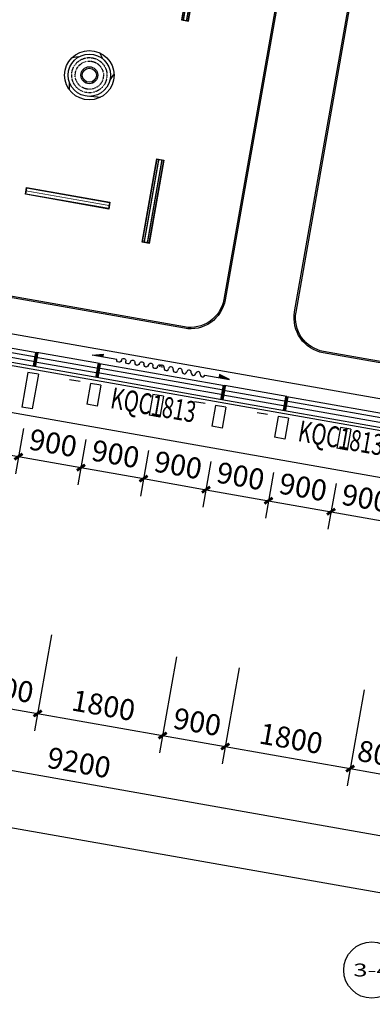
# Model space of a CAD drawing. Units: millimetres. Extents: x -342620 to 563983, y -16869 to 253091.
# Drawn here: x -17429 to -12429, y 9846 to 23809 of the extents above; entities that cross this region are included whole.
import ezdxf
from ezdxf.enums import TextEntityAlignment as Align

# ---------------------------------------------------------------- set-up
doc = ezdxf.new("R2010")
doc.units = ezdxf.units.MM
doc.linetypes.add('__DASH', pattern=[0.35, 0.25, -0.1])
doc.linetypes.add('ACAD_ISO03W100', pattern=[30, 12, -18])
for name, color, linetype in [('A_PLAN_KITCHEN_BATH', 163, 'Continuous'), ('AXIS', 3, 'Continuous'), ('AXIS_TEXT', 7, 'Continuous'), ('CURTWALL', 4, 'Continuous'), ('PUB_DIM', 3, 'Continuous'), ('WINDOW', 4, 'Continuous'), ('WINDOW_TEXT', 7, 'Continuous'), ('保温层', 251, 'Continuous'), ('墙装饰肋板', 22, 'Continuous'), ('家具', 4, 'Continuous'), ('建筑看线', 124, 'Continuous')]:
    doc.layers.add(name, color=color, linetype=linetype)
doc.styles.add('_TCH_AXIS', font='COMPLEX', dxfattribs={"bigfont": 'GBCBIG'})
doc.styles.add('_TCH_DIM_T3', font='SIMPLEX', dxfattribs={"width": 0.705882, "bigfont": 'GBCBIG'})
doc.styles.add('_TCH_WINDOW', font='SIMPLEX', dxfattribs={"height": 3.5, "bigfont": 'GBCBIG'})
doc.styles.add('COMPLEX', font='COMPLEX')
doc.dimstyles.new('_TCH_ARCH&&100', dxfattribs={"dimtxt": 297.5, "dimasz": 100, "dimexe": 250, "dimexo": 300, "dimgap": 126.25, "dimtad": 1, "dimdec": 0, "dimzin": 0, "dimdsep": 46, "dimtxsty": '_TCH_DIM_T3', "dimblk": 'ARCHTICK', "dimcen": 0.09, "dimclrt": 7, "dimadec": 3, "dimazin": 3, "dimtfac": 1, "dimtdec": 0, "dimtix": 1, "dimtmove": 2, "dimatfit": 3, "dimfxl": 100, "dimtolj": 1, "dimtzin": 0, "dimarcsym": 0})

# ---------------------------------------------------------------- blocks, each defined once
blk = doc.blocks.new('窗帘1')
at = {"layer": '家具', "color": 96}
for p, q in [((1010515, 3015521), (1010515, 3015477)), ((1010666, 3015477), (1010515, 3015521)), ((1010310, 3015477), (1010666, 3015477))]:
    blk.add_line(p, q, dxfattribs=at)
for centre, start, end in [((1009692, 3015477), 0, 180), ((1009757, 3015477), 180, 0), ((1009822, 3015477), 0, 180), ((1009887, 3015477), 180, 0), ((1009952, 3015477), 0, 180), ((1010017, 3015477), 180, 0), ((1010082, 3015477), 0, 180), ((1010147, 3015477), 180, 0), ((1010212, 3015477), 0, 180), ((1010277, 3015477), 180, 0)]:
    blk.add_arc(centre, 32.5, start, end, dxfattribs=at)
blk.add_solid([(1010666, 3015477), (1010515, 3015521), (1010515, 3015477)], dxfattribs=at)
blk = doc.blocks.new('紫外线灯')
at = {"color": 4}
blk.add_lwpolyline([(1687253, 2563168), (1687253, 2563268), (1688453, 2563268), (1688453, 2563168)], close=True, dxfattribs=at)
at = {"color": 251}
blk.add_lwpolyline([(1687258, 2563173), (1687258, 2563263), (1688448, 2563263), (1688448, 2563173)], close=True, dxfattribs=at)
at = {"color": 6, "const_width": 10}
blk.add_lwpolyline([(1687258, 2563218), (1688448, 2563218)], dxfattribs=at)
blk = doc.blocks.new('线条灯')
at = {"color": 4}
blk.add_lwpolyline([(1687253, 2564016), (1687253, 2564116), (1688453, 2564116), (1688453, 2564016)], close=True, dxfattribs=at)
at = {"color": 251}
blk.add_lwpolyline([(1687258, 2564021), (1687258, 2564111), (1688448, 2564111), (1688448, 2564021)], close=True, dxfattribs=at)
at = {"color": 2, "linetype": '__DASH', "ltscale": 0.2, "const_width": 20}
for points in [[(1687258, 2564089), (1688448, 2564089)], [(1687258, 2564043), (1688448, 2564043)]]:
    blk.add_lwpolyline(points, dxfattribs=at)
blk = doc.blocks.new('吊扇灯')
for p, q in [((1688033, 2565203), (1687979, 2565279)), ((1687693, 2565171), (1687598, 2565140)), ((1688186, 2564919), (1688229, 2565014)), ((1687622, 2564800), (1687642, 2564692)), ((1687956, 2564650), (1688101, 2564665))]:
    blk.add_line(p, q)
at = {"color": 251}
for radius in [350, 120, 100]:
    blk.add_circle((1687887, 2564942), radius, dxfattribs=at)
at = {"color": 4}
blk.add_circle((1687887, 2564942), 300, dxfattribs=at)
at = {"color": 2, "linetype": '__DASH', "ltscale": 0.2}
for radius in [250, 200]:
    blk.add_circle((1687887, 2564942), radius, dxfattribs=at)
blk = doc.blocks.new('平板灯')
at = {"color": 4}
blk.add_lwpolyline([(1687554, 2571513), (1688154, 2571513), (1688154, 2570913), (1687554, 2570913)], close=True, dxfattribs=at)
at = {"color": 2, "linetype": 'ACAD_ISO03W100', "ltscale": 1000, "const_width": 40}
for points in [[(1687569, 2571372), (1688139, 2571372)], [(1687569, 2571213), (1688139, 2571213)], [(1687569, 2571054), (1688139, 2571054)]]:
    blk.add_lwpolyline(points, dxfattribs=at)
at = {"color": 251}
blk.add_lwpolyline([(1687569, 2571498), (1688139, 2571498), (1688139, 2570928), (1687569, 2570928)], close=True, dxfattribs=at)
blk = doc.blocks.new('排风扇1')
at = {"color": 251}
for p, q in [((1687729, 2569900), (1687569, 2570060)), ((1687979, 2569900), (1688139, 2570060)), ((1687729, 2569650), (1687569, 2569490)), ((1687979, 2569650), (1688139, 2569490))]:
    blk.add_line(p, q, dxfattribs=at)
at = {"color": 4}
blk.add_lwpolyline([(1687554, 2570075), (1688154, 2570075), (1688154, 2569475), (1687554, 2569475)], close=True, dxfattribs=at)
at = {"color": 251}
for points in [[(1687569, 2570060), (1688139, 2570060), (1688139, 2569490), (1687569, 2569490)], [(1687609, 2570020), (1688099, 2570020), (1688099, 2569530), (1687609, 2569530)], [(1687649, 2569980), (1688059, 2569980), (1688059, 2569570), (1687649, 2569570)], [(1687689, 2569940), (1688019, 2569940), (1688019, 2569610), (1687689, 2569610)], [(1687729, 2569900), (1687979, 2569900), (1687979, 2569650), (1687729, 2569650)]]:
    blk.add_lwpolyline(points, close=True, dxfattribs=at)
blk = doc.blocks.new('0.0')
at = {"color": 251}
for p, q in [((1755737, 2629642), (1755737, 2632862)), ((1756337, 2629142), (1756337, 2632862)), ((1756937, 2629142), (1756937, 2632862)), ((1757537, 2629142), (1757537, 2632862)), ((1758137, 2629142), (1758137, 2632862)), ((1758737, 2629142), (1758737, 2632862)), ((1759337, 2629142), (1759337, 2632862)), ((1764937, 2632902), (1765287, 2632102)), ((1753687, 2632502), (1755087, 2632502)), ((1760147, 2632502), (1755527, 2632502)), ((1755087, 2632302), (1753687, 2632302)), ((1759937, 2629142), (1759937, 2632262)), ((1764937, 2632102), (1765287, 2631102)), ((1760147, 2631902), (1755527, 2631902)), ((1760147, 2631302), (1755527, 2631302)), ((1764937, 2631102), (1765287, 2630102)), ((1760147, 2630702), (1755527, 2630702)), ((1760147, 2630102), (1755527, 2630102)), ((1764937, 2630102), (1765287, 2629102)), ((1760147, 2629502), (1756227, 2629502)), ((1755557, 2628332), (1757317, 2628332)), ((1755557, 2628292), (1757317, 2628292)), ((1755557, 2628252), (1757317, 2628252)), ((1755557, 2628212), (1757317, 2628212)), ((1761457, 2628252), (1763217, 2628252)), ((1761457, 2628212), (1763217, 2628212)), ((1755557, 2628172), (1757317, 2628172)), ((1761457, 2628172), (1763217, 2628172))]:
    blk.add_line(p, q, dxfattribs=at)
blk.add_lwpolyline([(1760147, 2632262), (1759347, 2632262), (1759347, 2632862), (1757887, 2632862), (1755527, 2632862), (1755527, 2632402), (1755527, 2630802), (1755527, 2629642), (1756227, 2629642), (1756227, 2629142), (1760147, 2629142), (1760147, 2629602), (1760147, 2630802)], close=True)
at = {"color": 4}
for points in [[(1755537, 2628377), (1757337, 2628377), (1757337, 2628127), (1755537, 2628127)], [(1761437, 2628377), (1763237, 2628377), (1763237, 2628127), (1761437, 2628127)]]:
    blk.add_lwpolyline(points, close=True, dxfattribs=at)
at = {"color": 251}
for points in [[(1755557, 2628357), (1757317, 2628357), (1757317, 2628147), (1755557, 2628147)], [(1761457, 2628357), (1763217, 2628357), (1763217, 2628147), (1761457, 2628147)]]:
    blk.add_lwpolyline(points, close=True, dxfattribs=at)
for points in [[(1754487, 2628002), (1758387, 2628002, -0.414214), (1758887, 2627502), (1758887, 2621902, -0.414214), (1758387, 2621402), (1754487, 2621402, -0.414214), (1753987, 2621902), (1753987, 2627502, -0.414214)], [(1760387, 2628002), (1764287, 2628002, -0.414214), (1764787, 2627502), (1764787, 2621902, -0.414214), (1764287, 2621402), (1760387, 2621402, -0.414214), (1759887, 2621902), (1759887, 2627502, -0.414214)]]:
    blk.add_lwpolyline(points, format="xyb", close=True, dxfattribs=at)
at = {"color": 30}
for points in [[(1754487, 2627982), (1758387, 2627982, -0.414214), (1758867, 2627502), (1758867, 2621902, -0.414214), (1758387, 2621422), (1754487, 2621422, -0.414214), (1754007, 2621902), (1754007, 2627502, -0.414214)], [(1760387, 2627982), (1764287, 2627982, -0.414214), (1764767, 2627502), (1764767, 2621902, -0.414214), (1764287, 2621422), (1760387, 2621422, -0.414214), (1759907, 2621902), (1759907, 2627502, -0.414214)]]:
    blk.add_lwpolyline(points, format="xyb", close=True, dxfattribs=at)
at = {"layer": 'A_PLAN_KITCHEN_BATH', "color": 137}
for p, q in [((1764937, 2632902), (1764937, 2629102)), ((1764937, 2632102), (1765287, 2632102)), ((1764937, 2631102), (1765287, 2631102)), ((1764937, 2630102), (1765287, 2630102))]:
    blk.add_line(p, q, dxfattribs=at)
at = {"color": 251}
for name, p in [('排风扇1', (68183, 61827)), ('排风扇1', (70583, 61827)), ('平板灯', (71183, 59790)), ('平板灯', (75958, 59790)), ('吊扇灯', (68550, 59761)), ('吊扇灯', (74450, 59761)), ('紫外线灯', (68584, 59714)), ('紫外线灯', (74484, 59714))]:
    blk.add_blockref(name, p, dxfattribs=at)
at = {"color": 251, "xscale": -1}
blk.add_blockref('平板灯', (3444491, 59790), dxfattribs=at)
at = {"color": 251}
for p, rotation in [((4318453, 942749), 90), ((4325303, 942749), 90), ((4319303, 938449), 90), ((4325203, 938449), 90), ((-806429, 4310955), 270), ((-800529, 4310955), 270)]:
    blk.add_blockref('线条灯', p, dxfattribs=dict(at, rotation=rotation))
at = {"color": 251, "xscale": -1}
for name, p, rotation in [('线条灯', (-806429, 938449), 270), ('线条灯', (-800529, 938449), 270), ('紫外线灯', (68584, 5189690), 180), ('紫外线灯', (74484, 5189690), 180), ('线条灯', (4319303, 4310955), 90), ('线条灯', (4325203, 4310955), 90)]:
    blk.add_blockref(name, p, dxfattribs=dict(at, rotation=rotation))
blk = doc.blocks.new('_ArchTick')
at = {"color": 0, "linetype": 'ByBlock', "const_width": 0.4}
blk.add_lwpolyline([(-0.5, -0.5), (0.5, 0.5)], dxfattribs=at)
blk = doc.blocks.new('*D5350')
at = {"layer": 'Defpoints', "color": 0, "transparency": 16777216}
for p in [(-19096, 18621), (-17323, 18308), (-17446, 17613)]:
    blk.add_point(p, dxfattribs=at)
at = {"layer": 'PUB_DIM', "color": 0, "lineweight": -2, "transparency": 16777216}
for p, q in [((-19148, 18325), (-19262, 17680)), ((-17376, 18013), (-17489, 17367)), ((-19219, 17926), (-17446, 17613))]:
    blk.add_line(p, q, dxfattribs=at)
at = {"layer": 'PUB_DIM', "color": 0, "lineweight": -2, "transparency": 16777216, "xscale": 100, "yscale": 100, "zscale": 100}
for p, rotation in [((-19219, 17926), 170.0000000000143), ((-17446, 17613), 350.0000000000143)]:
    blk.add_blockref('_ArchTick', p, dxfattribs=dict(at, rotation=rotation))
at = {"layer": 'PUB_DIM', "color": 7, "transparency": 16777216, "insert": (-18285, 18040), "char_height": 297.5, "attachment_point": 5, "rotation": 350, "style": '_TCH_DIM_T3'}
blk.add_mtext('\\A1;1800', dxfattribs=at)
blk = doc.blocks.new('*D5351')
at = {"layer": 'Defpoints', "color": 0, "transparency": 16777216}
for p in [(-17323, 18308), (-16437, 18152), (-16560, 17457)]:
    blk.add_point(p, dxfattribs=at)
at = {"layer": 'PUB_DIM', "color": 0, "lineweight": -2, "transparency": 16777216}
for p, q in [((-17376, 18013), (-17489, 17367)), ((-16489, 17857), (-16603, 17211)), ((-17446, 17613), (-16560, 17457))]:
    blk.add_line(p, q, dxfattribs=at)
at = {"layer": 'PUB_DIM', "color": 0, "lineweight": -2, "transparency": 16777216, "xscale": 100, "yscale": 100, "zscale": 100}
for p, rotation in [((-17446, 17613), 170.0000000000045), ((-16560, 17457), 350.0000000000044)]:
    blk.add_blockref('_ArchTick', p, dxfattribs=dict(at, rotation=rotation))
at = {"layer": 'PUB_DIM', "color": 7, "transparency": 16777216, "insert": (-16955, 17806), "char_height": 297.5, "attachment_point": 5, "rotation": 350, "style": '_TCH_DIM_T3'}
blk.add_mtext('\\A1;900', dxfattribs=at)
blk = doc.blocks.new('*D5352')
at = {"layer": 'Defpoints', "color": 0, "transparency": 16777216}
for p in [(-16437, 18152), (-15551, 17996), (-15673, 17301)]:
    blk.add_point(p, dxfattribs=at)
at = {"layer": 'PUB_DIM', "color": 0, "lineweight": -2, "transparency": 16777216}
for p, q in [((-16489, 17857), (-16603, 17211)), ((-15603, 17700), (-15717, 17054)), ((-16560, 17457), (-15673, 17301))]:
    blk.add_line(p, q, dxfattribs=at)
at = {"layer": 'PUB_DIM', "color": 0, "lineweight": -2, "transparency": 16777216, "xscale": 100, "yscale": 100, "zscale": 100}
for p, rotation in [((-16560, 17457), 169.9999999999512), ((-15673, 17301), 349.9999999999512)]:
    blk.add_blockref('_ArchTick', p, dxfattribs=dict(at, rotation=rotation))
at = {"layer": 'PUB_DIM', "color": 7, "transparency": 16777216, "insert": (-16069, 17650), "char_height": 297.5, "attachment_point": 5, "rotation": 350, "style": '_TCH_DIM_T3'}
blk.add_mtext('\\A1;900', dxfattribs=at)
blk = doc.blocks.new('*D5353')
at = {"layer": 'Defpoints', "color": 0, "transparency": 16777216}
for p in [(-15551, 17996), (-14664, 17839), (-14787, 17144)]:
    blk.add_point(p, dxfattribs=at)
at = {"layer": 'PUB_DIM', "color": 0, "lineweight": -2, "transparency": 16777216}
for p, q in [((-15603, 17700), (-15717, 17054)), ((-14717, 17544), (-14830, 16898)), ((-15673, 17301), (-14787, 17144))]:
    blk.add_line(p, q, dxfattribs=at)
at = {"layer": 'PUB_DIM', "color": 0, "lineweight": -2, "transparency": 16777216, "xscale": 100, "yscale": 100, "zscale": 100}
for p, rotation in [((-15673, 17301), 170.0000000000096), ((-14787, 17144), 350.0000000000096)]:
    blk.add_blockref('_ArchTick', p, dxfattribs=dict(at, rotation=rotation))
at = {"layer": 'PUB_DIM', "color": 7, "transparency": 16777216, "insert": (-15182, 17493), "char_height": 297.5, "attachment_point": 5, "rotation": 350, "style": '_TCH_DIM_T3'}
blk.add_mtext('\\A1;900', dxfattribs=at)
blk = doc.blocks.new('*D5354')
at = {"layer": 'Defpoints', "color": 0, "transparency": 16777216}
for p in [(-14664, 17839), (-13778, 17683), (-13901, 16988)]:
    blk.add_point(p, dxfattribs=at)
at = {"layer": 'PUB_DIM', "color": 0, "lineweight": -2, "transparency": 16777216}
for p, q in [((-14717, 17544), (-14830, 16898)), ((-13830, 17388), (-13944, 16742)), ((-14787, 17144), (-13901, 16988))]:
    blk.add_line(p, q, dxfattribs=at)
at = {"layer": 'PUB_DIM', "color": 0, "lineweight": -2, "transparency": 16777216, "xscale": 100, "yscale": 100, "zscale": 100}
for p, rotation in [((-14787, 17144), 170.0000000000096), ((-13901, 16988), 350.0000000000096)]:
    blk.add_blockref('_ArchTick', p, dxfattribs=dict(at, rotation=rotation))
at = {"layer": 'PUB_DIM', "color": 7, "transparency": 16777216, "insert": (-14296, 17337), "char_height": 297.5, "attachment_point": 5, "rotation": 350, "style": '_TCH_DIM_T3'}
blk.add_mtext('\\A1;900', dxfattribs=at)
blk = doc.blocks.new('*D5355')
at = {"layer": 'Defpoints', "color": 0, "transparency": 16777216}
for p in [(-13778, 17683), (-12892, 17527), (-13014, 16832)]:
    blk.add_point(p, dxfattribs=at)
at = {"layer": 'PUB_DIM', "color": 0, "lineweight": -2, "transparency": 16777216}
for p, q in [((-13830, 17388), (-13944, 16742)), ((-12944, 17231), (-13058, 16586)), ((-13901, 16988), (-13014, 16832))]:
    blk.add_line(p, q, dxfattribs=at)
at = {"layer": 'PUB_DIM', "color": 0, "lineweight": -2, "transparency": 16777216, "xscale": 100, "yscale": 100, "zscale": 100}
for p, rotation in [((-13901, 16988), 170.0000000000045), ((-13014, 16832), 350.0000000000044)]:
    blk.add_blockref('_ArchTick', p, dxfattribs=dict(at, rotation=rotation))
at = {"layer": 'PUB_DIM', "color": 7, "transparency": 16777216, "insert": (-13410, 17181), "char_height": 297.5, "attachment_point": 5, "rotation": 350, "style": '_TCH_DIM_T3'}
blk.add_mtext('\\A1;900', dxfattribs=at)
blk = doc.blocks.new('*D5356')
at = {"layer": 'Defpoints', "color": 0, "transparency": 16777216}
for p in [(-12892, 17527), (-12006, 17371), (-12128, 16676)]:
    blk.add_point(p, dxfattribs=at)
at = {"layer": 'PUB_DIM', "color": 0, "lineweight": -2, "transparency": 16777216}
for p, q in [((-12944, 17231), (-13058, 16586)), ((-12058, 17075), (-12171, 16429)), ((-13014, 16832), (-12128, 16676))]:
    blk.add_line(p, q, dxfattribs=at)
at = {"layer": 'PUB_DIM', "color": 0, "lineweight": -2, "transparency": 16777216, "xscale": 100, "yscale": 100, "zscale": 100}
for p, rotation in [((-13014, 16832), 170.0000000000045), ((-12128, 16676), 350.0000000000044)]:
    blk.add_blockref('_ArchTick', p, dxfattribs=dict(at, rotation=rotation))
at = {"layer": 'PUB_DIM', "color": 7, "transparency": 16777216, "insert": (-12523, 17024), "char_height": 297.5, "attachment_point": 5, "rotation": 350, "style": '_TCH_DIM_T3'}
blk.add_mtext('\\A1;900', dxfattribs=at)
blk = doc.blocks.new('*D5380')
at = {"layer": 'Defpoints', "color": 0, "transparency": 16777216}
for p in [(-17812, 15539), (-16926, 15382), (-17174, 13971)]:
    blk.add_point(p, dxfattribs=at)
at = {"layer": 'PUB_DIM', "color": 0, "lineweight": -2, "transparency": 16777216}
for p, q in [((-17864, 15243), (-18104, 13881)), ((-16978, 15087), (-17218, 13725)), ((-18061, 14127), (-17174, 13971))]:
    blk.add_line(p, q, dxfattribs=at)
at = {"layer": 'PUB_DIM', "color": 0, "lineweight": -2, "transparency": 16777216, "xscale": 100, "yscale": 100, "zscale": 100}
for p, rotation in [((-18061, 14127), 170.0000000000096), ((-17174, 13971), 350.0000000000096)]:
    blk.add_blockref('_ArchTick', p, dxfattribs=dict(at, rotation=rotation))
at = {"layer": 'PUB_DIM', "color": 7, "transparency": 16777216, "insert": (-17570, 14320), "char_height": 297.5, "attachment_point": 5, "rotation": 350, "style": '_TCH_DIM_T3'}
blk.add_mtext('\\A1;900', dxfattribs=at)
blk = doc.blocks.new('*D5381')
at = {"layer": 'Defpoints', "color": 0, "transparency": 16777216}
for p in [(-16926, 15382), (-15153, 15070), (-15402, 13658)]:
    blk.add_point(p, dxfattribs=at)
at = {"layer": 'PUB_DIM', "color": 0, "lineweight": -2, "transparency": 16777216}
for p, q in [((-16978, 15087), (-17218, 13725)), ((-15205, 14774), (-15445, 13412)), ((-17174, 13971), (-15402, 13658))]:
    blk.add_line(p, q, dxfattribs=at)
at = {"layer": 'PUB_DIM', "color": 0, "lineweight": -2, "transparency": 16777216, "xscale": 100, "yscale": 100, "zscale": 100}
for p, rotation in [((-17174, 13971), 169.9999999999804), ((-15402, 13658), 349.9999999999803)]:
    blk.add_blockref('_ArchTick', p, dxfattribs=dict(at, rotation=rotation))
at = {"layer": 'PUB_DIM', "color": 7, "transparency": 16777216, "insert": (-16240, 14085), "char_height": 297.5, "attachment_point": 5, "rotation": 350, "style": '_TCH_DIM_T3'}
blk.add_mtext('\\A1;1800', dxfattribs=at)
blk = doc.blocks.new('*D5382')
at = {"layer": 'Defpoints', "color": 0, "transparency": 16777216}
for p in [(-15153, 15070), (-14267, 14913), (-14515, 13502)]:
    blk.add_point(p, dxfattribs=at)
at = {"layer": 'PUB_DIM', "color": 0, "lineweight": -2, "transparency": 16777216}
for p, q in [((-15205, 14774), (-15445, 13412)), ((-14319, 14618), (-14559, 13256)), ((-15402, 13658), (-14515, 13502))]:
    blk.add_line(p, q, dxfattribs=at)
at = {"layer": 'PUB_DIM', "color": 0, "lineweight": -2, "transparency": 16777216, "xscale": 100, "yscale": 100, "zscale": 100}
for p, rotation in [((-15402, 13658), 170.0000000000096), ((-14515, 13502), 350.0000000000096)]:
    blk.add_blockref('_ArchTick', p, dxfattribs=dict(at, rotation=rotation))
at = {"layer": 'PUB_DIM', "color": 7, "transparency": 16777216, "insert": (-14911, 13851), "char_height": 297.5, "attachment_point": 5, "rotation": 350, "style": '_TCH_DIM_T3'}
blk.add_mtext('\\A1;900', dxfattribs=at)
blk = doc.blocks.new('*D5383')
at = {"layer": 'Defpoints', "color": 0, "transparency": 16777216}
for p in [(-14267, 14913), (-12494, 14601), (-12743, 13189)]:
    blk.add_point(p, dxfattribs=at)
at = {"layer": 'PUB_DIM', "color": 0, "lineweight": -2, "transparency": 16777216}
for p, q in [((-14319, 14618), (-14559, 13256)), ((-12546, 14305), (-12786, 12943)), ((-14515, 13502), (-12743, 13189))]:
    blk.add_line(p, q, dxfattribs=at)
at = {"layer": 'PUB_DIM', "color": 0, "lineweight": -2, "transparency": 16777216, "xscale": 100, "yscale": 100, "zscale": 100}
for p, rotation in [((-14515, 13502), 170.000000000007), ((-12743, 13189), 350.000000000007)]:
    blk.add_blockref('_ArchTick', p, dxfattribs=dict(at, rotation=rotation))
at = {"layer": 'PUB_DIM', "color": 7, "transparency": 16777216, "insert": (-13581, 13616), "char_height": 297.5, "attachment_point": 5, "rotation": 350, "style": '_TCH_DIM_T3'}
blk.add_mtext('\\A1;1800', dxfattribs=at)
blk = doc.blocks.new('*D5384')
at = {"layer": 'Defpoints', "color": 0, "transparency": 16777216}
for p in [(-12494, 14601), (-11706, 14462), (-11955, 13050)]:
    blk.add_point(p, dxfattribs=at)
at = {"layer": 'PUB_DIM', "color": 0, "lineweight": -2, "transparency": 16777216}
for p, q in [((-12546, 14305), (-12786, 12943)), ((-11758, 14167), (-11998, 12804)), ((-12743, 13189), (-11955, 13050))]:
    blk.add_line(p, q, dxfattribs=at)
at = {"layer": 'PUB_DIM', "color": 0, "lineweight": -2, "transparency": 16777216, "xscale": 100, "yscale": 100, "zscale": 100}
for p, rotation in [((-12743, 13189), 169.9999999999879), ((-11955, 13050), 349.9999999999879)]:
    blk.add_blockref('_ArchTick', p, dxfattribs=dict(at, rotation=rotation))
at = {"layer": 'PUB_DIM', "color": 7, "transparency": 16777216, "insert": (-12301, 13391), "char_height": 297.5, "attachment_point": 5, "rotation": 350, "style": '_TCH_DIM_T3'}
blk.add_mtext('\\A1;800', dxfattribs=at)
blk = doc.blocks.new('*D3343')
at = {"layer": 'AXIS', "color": 0, "lineweight": -2, "transparency": 16777216}
for p, q in [((-20782, 15968), (-21208, 13555)), ((-11722, 14370), (-12148, 11957)), ((-21164, 13801), (-12104, 12203))]:
    blk.add_line(p, q, dxfattribs=at)
at = {"layer": 'Defpoints', "color": 0, "transparency": 16777216}
for p in [(-20730, 16263), (-11670, 14665), (-12104, 12203)]:
    blk.add_point(p, dxfattribs=at)
at = {"layer": 'AXIS', "color": 0, "lineweight": -2, "transparency": 16777216, "xscale": 100, "yscale": 100, "zscale": 100}
for p, rotation in [((-21164, 13801), 169.9999999999989), ((-12104, 12203), 349.9999999999989)]:
    blk.add_blockref('_ArchTick', p, dxfattribs=dict(at, rotation=rotation))
at = {"layer": 'AXIS', "color": 7, "transparency": 16777216, "insert": (-16587, 13273), "char_height": 297.5, "attachment_point": 5, "rotation": 350, "style": '_TCH_DIM_T3'}
blk.add_mtext('\\A1;9200', dxfattribs=at)
blk = doc.blocks.new('*D3353')
at = {"layer": 'AXIS', "color": 0, "lineweight": -2, "transparency": 16777216}
for p, q in [((-30059, 17603), (-30624, 14403)), ((-30580, 14649), (38179, 2525)), ((38700, 5479), (38136, 2279))]:
    blk.add_line(p, q, dxfattribs=at)
at = {"layer": 'Defpoints', "color": 0, "transparency": 16777216}
for p in [(-30007, 17899), (38752, 5775), (38179, 2525)]:
    blk.add_point(p, dxfattribs=at)
at = {"layer": 'AXIS', "color": 0, "lineweight": -2, "transparency": 16777216, "xscale": 100, "yscale": 100, "zscale": 100}
for p, rotation in [((-30580, 14649), 170.0000000000005), ((38179, 2525), 350.0000000000006)]:
    blk.add_blockref('_ArchTick', p, dxfattribs=dict(at, rotation=rotation))
at = {"layer": 'AXIS', "color": 7, "transparency": 16777216, "insert": (3847, 8858), "char_height": 297.5, "attachment_point": 5, "rotation": 350, "style": '_TCH_DIM_T3'}
blk.add_mtext('\\A1;69820', dxfattribs=at)
blk = doc.blocks.new('_AXISO')
blk.add_circle((0, 0), 0.5)
at = {"layer": 'AXIS_TEXT', "style": 'COMPLEX', "width": 1.041667}
blk.add_attdef('A', text='', height=0.56, dxfattribs=at).set_placement((-0.25, -0.28), (0.25, -0.28), align=Align.FIT)
blk = doc.blocks.new('$WINLIB2D$00000001')
at = {"color": 0}
for points in [[(-0.5, 0.5), (-0.5, -0.5)], [(-0.5, 0.5), (0.5, 0.5)], [(0.5, -0.5), (0.5, 0.5)], [(0.5, 0.1667), (-0.5, 0.1667)], [(0.5, -0.1667), (-0.5, -0.1667)], [(-0.5, -0.5), (0.5, -0.5)]]:
    blk.add_lwpolyline(points, dxfattribs=at)

msp = doc.modelspace()

# ---------------------------------------------------------------- linework, layer by layer
msp.add_line((-20006.8, 19791), (-11537.4, 18297.6))
at = {"layer": 'CURTWALL'}
for p, q in [((-17185.5, 19090.4), (-17220.3, 18893.5)), ((-17197.1, 19024.8), (-16310.8, 18868.5)), ((-16299.2, 18934.2), (-17185.5, 19090.4)), ((-17220.3, 18893.5), (-16333.9, 18737.2)), ((-17208.7, 18959.1), (-16322.4, 18802.8)), ((-16333.9, 18737.2), (-16299.2, 18934.2)), ((-14526.6, 18621.6), (-14561.3, 18424.6)), ((-13640.2, 18465.3), (-14526.6, 18621.6)), ((-14549.7, 18490.3), (-13663.4, 18334)), ((-14538.1, 18555.9), (-13651.8, 18399.6)), ((-13675, 18268.3), (-13640.2, 18465.3)), ((-14561.3, 18424.6), (-13675, 18268.3))]:
    msp.add_line(p, q, dxfattribs=at)
at = {"layer": 'CURTWALL', "const_width": 50}
for points in [[(-17185.5, 19090.4), (-17220.3, 18893.5)], [(-16299.2, 18934.2), (-16333.9, 18737.2)], [(-14526.6, 18621.6), (-14561.3, 18424.6)], [(-13640.2, 18465.3), (-13675, 18268.3)]]:
    msp.add_lwpolyline(points, dxfattribs=at)
at = {"layer": '保温层'}
msp.add_lwpolyline([(-17934.5, 31255.3), (-16260.3, 30960.1), (-16156.2, 31551), (-11035.2, 30648), (-11139.3, 30057.1), (-9465.2, 29761.9), (-9361, 30352.8), (-2959.7, 29224.1), (-3063.9, 28633.2), (-1389.7, 28338), (-1285.6, 28928.9), (3835.4, 28025.9), (3731.3, 27435), (5208.5, 27174.6), (5312.7, 27765.5), (7282.3, 27418.2), (4955.4, 14221.7), (4688.8, 14268.7), (4121, 15079.7), (-22471.6, 19768.7)], dxfattribs=at)
at = {"layer": '墙装饰肋板'}
for p, q in [((-17311.5, 18808), (-17398.3, 18315.6)), ((-17163.8, 18782), (-17311.5, 18808)), ((-17163.8, 18782), (-17250.6, 18289.6)), ((-16572.9, 18677.8), (-16720.6, 18703.8)), ((-16425.2, 18651.7), (-16477.3, 18356.3)), ((-16277.4, 18625.7), (-16425.2, 18651.7)), ((-16277.4, 18625.7), (-16329.5, 18330.2)), ((-15538.8, 18495.5), (-15590.9, 18200)), ((-15391.1, 18469.4), (-15538.8, 18495.5)), ((-15391.1, 18469.4), (-15443.2, 18174)), ((-17250.6, 18289.6), (-17398.3, 18315.6)), ((-16329.5, 18330.2), (-16477.3, 18356.3)), ((-14800.2, 18365.2), (-14948, 18391.3)), ((-14652.5, 18339.2), (-14704.6, 18043.7)), ((-14504.8, 18313.1), (-14652.5, 18339.2)), ((-14504.8, 18313.1), (-14556.9, 18017.7)), ((-15443.2, 18174), (-15590.9, 18200)), ((-13913.9, 18208.9), (-14061.6, 18235)), ((-13766.2, 18182.9), (-13818.3, 17887.4)), ((-13618.5, 18156.8), (-13766.2, 18182.9)), ((-13618.5, 18156.8), (-13670.6, 17861.4)), ((-14556.9, 18017.7), (-14704.6, 18043.7)), ((-12879.9, 18026.6), (-12932, 17731.2)), ((-12732.1, 18000.6), (-12879.9, 18026.6)), ((-13670.6, 17861.4), (-13818.3, 17887.4)), ((-12732.1, 18000.6), (-12784.2, 17705.1)), ((-12784.2, 17705.1), (-12932, 17731.2))]:
    msp.add_line(p, q, dxfattribs=at)
at = {"layer": '建筑看线'}
msp.add_lwpolyline([(-25417.2, 19628), (4717.9, 14314.4)], dxfattribs=at)

# ---------------------------------------------------------------- block references
at = {"color": 251}
for name, p, rotation in [('0.0', (-2201969.1, -2256804.3), 349.999999999982), ('窗帘1', (-1533397.3, -2775457.9), 349.9999999999379)]:
    msp.add_blockref(name, p, dxfattribs=dict(at, rotation=rotation))
at = {"color": 251, "xscale": -1, "rotation": 349.9999999999873}
msp.add_blockref('窗帘1', (455277.2, -3126114.9), dxfattribs=at)
at = {"layer": 'AXIS'}
ref = msp.add_blockref('_AXISO', (-12434.2, 10332.3), dxfattribs=dict(at, xscale=800, yscale=800, zscale=800))
ref.add_attrib('A', '3-4', dxfattribs={"layer": 'AXIS_TEXT', "height": 182.29, "style": '_TCH_AXIS'}).set_placement((-12698.9, 10241.2), (-12169.4, 10241.2), align=Align.FIT)
at = {"layer": 'WINDOW'}
ref = msp.add_blockref('$WINLIB2D$00000001', (-18089.2, 19148.2), dxfattribs=dict(at, xscale=-1800, yscale=-200, zscale=1800, rotation=170.0000000000192))
ref.add_attrib('A', 'KQC1813a', (-18904, 18788.8), dxfattribs={"layer": 'WINDOW_TEXT', "height": 297.5, "rotation": 350, "style": '_TCH_WINDOW', "width": 0.705882})
ref = msp.add_blockref('$WINLIB2D$00000001', (-15430.3, 18679.4), dxfattribs=dict(at, xscale=-1800, yscale=-200, zscale=1800, rotation=170.0000000000192))
ref.add_attrib('A', 'KQC1813', (-16156.4, 18304.4), dxfattribs={"layer": 'WINDOW_TEXT', "height": 297.5, "rotation": 350, "style": '_TCH_WINDOW', "width": 0.705882})
ref = msp.add_blockref('$WINLIB2D$00000001', (-12771.3, 18210.5), dxfattribs=dict(at, xscale=-1800, yscale=-200, zscale=1800, rotation=170.0000000000192))
ref.add_attrib('A', 'KQC1813', (-13497.4, 17835.5), dxfattribs={"layer": 'WINDOW_TEXT', "height": 297.5, "rotation": 350, "style": '_TCH_WINDOW', "width": 0.705882})

# ---------------------------------------------------------------- dimensions: what is measured, and where the dimension line sits
at = {"layer": 'AXIS'}
for p1, p2, distance, picture, middle in [((-30007.3, 17898.8), (38752, 5774.7), -3300, '*D3353', (3847.1, 8857.7)), ((-20730.4, 16263), (-11670.1, 14665.5), -2500, '*D3343', (-16586.6, 13273.1))]:
    dim = msp.add_aligned_dim(p1=p1, p2=p2, distance=distance, dimstyle='_TCH_ARCH&&100', dxfattribs=at)
    dim.commit()
    dim.dimension.update_dxf_attribs({"geometry": picture, "text_midpoint": middle})
at = {"layer": 'PUB_DIM'}
for p1, p2, distance, picture, middle in [((-19096.1, 18620.8), (-17323.5, 18308.2), -705.7, '*D5350', (-18284.6, 18040.3)), ((-17323.5, 18308.2), (-16437.1, 18151.9), -705.7, '*D5351', (-16955.1, 17805.9)), ((-16437.1, 18151.9), (-15550.8, 17995.7), -705.7, '*D5352', (-16068.8, 17649.6)), ((-15550.8, 17995.7), (-14664.5, 17839.4), -705.7, '*D5353', (-15182.4, 17493.3)), ((-14664.5, 17839.4), (-13778.2, 17683.1), -705.7, '*D5354', (-14296.1, 17337.1)), ((-13778.2, 17683.1), (-12891.8, 17526.8), -705.7, '*D5355', (-13409.8, 17180.8)), ((-12891.8, 17526.8), (-12005.5, 17370.5), -705.7, '*D5356', (-12523.5, 17024.5)), ((-17811.8, 15538.6), (-16925.5, 15382.3), -1433.3, '*D5380', (-17569.8, 14319.7)), ((-16925.5, 15382.3), (-15152.9, 15069.7), -1433.3, '*D5381', (-16240.3, 14085.3)), ((-15152.9, 15069.7), (-14266.5, 14913.4), -1433.3, '*D5382', (-14910.8, 13850.8)), ((-14266.5, 14913.4), (-12493.9, 14600.9), -1433.3, '*D5383', (-13581.3, 13616.4)), ((-12493.9, 14600.9), (-11706, 14461.9), -1433.3, '*D5384', (-12301.1, 13390.7))]:
    dim = msp.add_aligned_dim(p1=p1, p2=p2, distance=distance, dimstyle='_TCH_ARCH&&100', dxfattribs=at)
    dim.commit()
    dim.dimension.update_dxf_attribs({"geometry": picture, "text_midpoint": middle})

doc.saveas('drawing.dxf')
